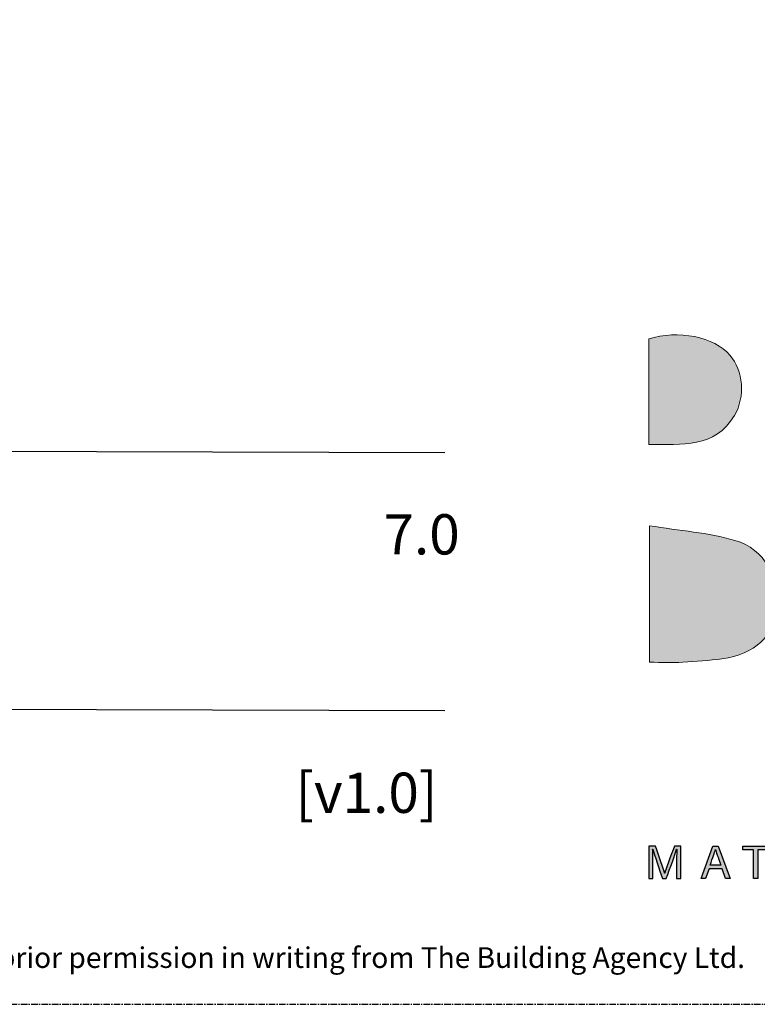
# Model space of a CAD drawing. Units: millimetres. Extents: x -8362 to 7846, y -1862 to 6379.
# Drawn here: x -943 to -871, y -1142 to -1047 of the extents above; entities that cross this region are included whole.
import ezdxf
from ezdxf.enums import TextEntityAlignment as Align

# ---------------------------------------------------------------- set-up
doc = ezdxf.new("R2010")
doc.units = ezdxf.units.MM
doc.linetypes.add('CENTER', pattern=[2, 1.25, -0.25, 0.25, -0.25])
doc.layers.get('0').update_dxf_attribs({"linetype": 'CONTINUOUS'})
doc.layers.add('0-Defpoints', color=7, linetype='CONTINUOUS', plot=False)
doc.layers.add('_Building Agency Blue', color=7, linetype='CONTINUOUS', true_color=0x005d96)
doc.styles.add('ALICLAD Text', font='arial.ttf', dxfattribs={"height": 1.6})
doc.styles.add('ARIAL 2', font='arial.ttf', dxfattribs={"height": 2})

# ---------------------------------------------------------------- blocks, each defined once
blk = doc.blocks.new('Building Agency - LogoBig2')
at = {"layer": '_Building Agency Blue'}
h = blk.add_hatch(color=256, dxfattribs=at)
h.dxf.hatch_style = 1
edge = h.paths.add_edge_path()
edge.add_spline(control_points=[(19.54, 45.432), (19.54, 45.432), (19.54, 52.247), (19.54, 52.247), (21.413, 52.865), (23.801, 52.381), (24.789, 51.202), (25.634, 50.196), (25.8, 48.519), (25.076, 47.305), (23.801, 45.165), (21.686, 45.463), (19.54, 45.432)], knot_values=[0, 0, 0, 0, 1, 1, 1, 2, 2, 2, 3, 3, 3, 4, 4, 4, 4], degree=3, periodic=0)
h = blk.add_hatch(color=256, dxfattribs=at)
h.dxf.hatch_style = 1
edge = h.paths.add_edge_path()
edge.add_spline(control_points=[(19.598, 40.182), (21.536, 39.864), (23.38, 39.737), (25.111, 39.23), (27.014, 38.674), (28.018, 36.815), (27.816, 34.897), (27.619, 33.027), (26.434, 31.902), (24.272, 31.59), (23.438, 31.47), (22.594, 31.411), (21.752, 31.367), (21.069, 31.331), (20.382, 31.36), (19.598, 31.36), (19.598, 31.36), (19.598, 40.182), (19.598, 40.182)], knot_values=[0, 0, 0, 0, 1, 1, 1, 2, 2, 2, 3, 3, 3, 4, 4, 4, 5, 5, 5, 6, 6, 6, 6], degree=3, periodic=0)
h = blk.add_hatch(color=256, dxfattribs=at)
h.dxf.hatch_style = 1
edge = h.paths.add_edge_path()
edge.add_spline(control_points=[(21.342, 18.29), (21.342, 18.679), (21.346, 19.073), (21.355, 19.293), (21.355, 19.293), (21.343, 19.293), (21.343, 19.293), (21.254, 18.954), (20.916, 18.057), (20.676, 17.4), (20.676, 17.4), (20.428, 17.4), (20.428, 17.4), (20.246, 17.935), (19.896, 18.94), (19.803, 19.297), (19.803, 19.297), (19.793, 19.297), (19.793, 19.297), (19.809, 19.056), (19.817, 18.591), (19.817, 18.233), (19.817, 18.233), (19.817, 17.4), (19.817, 17.4), (19.817, 17.4), (19.555, 17.4), (19.555, 17.4), (19.555, 17.4), (19.555, 19.49), (19.555, 19.49), (19.555, 19.49), (19.969, 19.49), (19.969, 19.49), (20.206, 18.841), (20.496, 18.004), (20.568, 17.738), (20.568, 17.738), (20.573, 17.738), (20.573, 17.738), (20.622, 17.939), (20.965, 18.858), (21.21, 19.49), (21.21, 19.49), (21.612, 19.49), (21.612, 19.49), (21.612, 19.49), (21.612, 17.4), (21.612, 17.4), (21.612, 17.4), (21.342, 17.4), (21.342, 17.4), (21.342, 17.4), (21.342, 18.29), (21.342, 18.29)], knot_values=[0, 0, 0, 0, 1, 1, 1, 2, 2, 2, 3, 3, 3, 4, 4, 4, 5, 5, 5, 6, 6, 6, 7, 7, 7, 8, 8, 8, 9, 9, 9, 10, 10, 10, 11, 11, 11, 12, 12, 12, 13, 13, 13, 14, 14, 14, 15, 15, 15, 16, 16, 16, 17, 17, 17, 18, 18, 18, 18], degree=3, periodic=0)
h = blk.add_hatch(color=256, dxfattribs=at)
h.dxf.hatch_style = 1
h.paths.add_polyline_path([(23.439, 18.027), (23.214, 17.4), (22.938, 17.4), (23.683, 19.49), (24.024, 19.49), (24.8, 17.4), (24.505, 17.4), (24.273, 18.027)])
edge = h.paths.add_edge_path(flags=16)
edge.add_spline(control_points=[(24.202, 18.264), (24.003, 18.813), (23.893, 19.105), (23.848, 19.265), (23.848, 19.265), (23.845, 19.265), (23.845, 19.265), (23.794, 19.087), (23.672, 18.734), (23.511, 18.264), (23.511, 18.264), (24.202, 18.264), (24.202, 18.264)], knot_values=[0, 0, 0, 0, 1, 1, 1, 2, 2, 2, 3, 3, 3, 4, 4, 4, 4], degree=3, periodic=0)
h = blk.add_hatch(color=256, dxfattribs=at)
h.dxf.hatch_style = 1
h.paths.add_polyline_path([(26.298, 19.252), (25.623, 19.252), (25.623, 19.49), (27.253, 19.49), (27.253, 19.252), (26.577, 19.252), (26.577, 17.4), (26.298, 17.4)])
for points in [[(23.439, 18.027), (23.214, 17.4), (22.938, 17.4), (23.683, 19.49), (24.024, 19.49), (24.8, 17.4), (24.505, 17.4), (24.273, 18.027), (23.439, 18.027)], [(26.298, 19.252), (25.623, 19.252), (25.623, 19.49), (27.253, 19.49), (27.253, 19.252), (26.577, 19.252), (26.577, 17.4), (26.298, 17.4), (26.298, 19.252)]]:
    blk.add_lwpolyline(points, dxfattribs=at)
at = {"layer": '_Building Agency Blue', "lineweight": 0}
for points, knots in [([(19.54, 45.432), (19.54, 45.432), (19.54, 52.247), (19.54, 52.247), (21.413, 52.865), (23.801, 52.381), (24.789, 51.202), (25.634, 50.196), (25.8, 48.519), (25.076, 47.305), (23.801, 45.165), (21.686, 45.463), (19.54, 45.432)], [0, 0, 0, 0, 1, 1, 1, 2, 2, 2, 3, 3, 3, 4, 4, 4, 4]), ([(19.598, 40.182), (21.536, 39.864), (23.38, 39.737), (25.111, 39.23), (27.014, 38.674), (28.018, 36.815), (27.816, 34.897), (27.619, 33.027), (26.434, 31.902), (24.272, 31.59), (23.438, 31.47), (22.594, 31.411), (21.752, 31.367), (21.069, 31.331), (20.382, 31.36), (19.598, 31.36), (19.598, 31.36), (19.598, 40.182), (19.598, 40.182)], [0, 0, 0, 0, 1, 1, 1, 2, 2, 2, 3, 3, 3, 4, 4, 4, 5, 5, 5, 6, 6, 6, 6])]:
    blk.add_open_spline(points, degree=3, knots=knots, dxfattribs=at)
at = {"layer": '_Building Agency Blue'}
for points, knots in [([(21.342, 18.29), (21.342, 18.679), (21.346, 19.073), (21.355, 19.293), (21.355, 19.293), (21.343, 19.293), (21.343, 19.293), (21.254, 18.954), (20.916, 18.057), (20.676, 17.4), (20.676, 17.4), (20.428, 17.4), (20.428, 17.4), (20.246, 17.935), (19.896, 18.94), (19.803, 19.297), (19.803, 19.297), (19.793, 19.297), (19.793, 19.297), (19.809, 19.056), (19.817, 18.591), (19.817, 18.233), (19.817, 18.233), (19.817, 17.4), (19.817, 17.4), (19.817, 17.4), (19.555, 17.4), (19.555, 17.4), (19.555, 17.4), (19.555, 19.49), (19.555, 19.49), (19.555, 19.49), (19.969, 19.49), (19.969, 19.49), (20.206, 18.841), (20.496, 18.004), (20.568, 17.738), (20.568, 17.738), (20.573, 17.738), (20.573, 17.738), (20.622, 17.939), (20.965, 18.858), (21.21, 19.49), (21.21, 19.49), (21.612, 19.49), (21.612, 19.49), (21.612, 19.49), (21.612, 17.4), (21.612, 17.4), (21.612, 17.4), (21.342, 17.4), (21.342, 17.4), (21.342, 17.4), (21.342, 18.29), (21.342, 18.29)], [0, 0, 0, 0, 1, 1, 1, 2, 2, 2, 3, 3, 3, 4, 4, 4, 5, 5, 5, 6, 6, 6, 7, 7, 7, 8, 8, 8, 9, 9, 9, 10, 10, 10, 11, 11, 11, 12, 12, 12, 13, 13, 13, 14, 14, 14, 15, 15, 15, 16, 16, 16, 17, 17, 17, 18, 18, 18, 18]), ([(24.202, 18.264), (24.003, 18.813), (23.893, 19.105), (23.848, 19.265), (23.848, 19.265), (23.845, 19.265), (23.845, 19.265), (23.794, 19.087), (23.672, 18.734), (23.511, 18.264), (23.511, 18.264), (24.202, 18.264), (24.202, 18.264)], [0, 0, 0, 0, 1, 1, 1, 2, 2, 2, 3, 3, 3, 4, 4, 4, 4])]:
    blk.add_open_spline(points, degree=3, knots=knots, dxfattribs=at)
blk = doc.blocks.new('*U678')
at = {"color": 8, "ltscale": 0.5, "true_color": 0x75777a}
for points in [[(180.318, 53.7), (259.046, 53.471)], [(180.318, 28.7), (259.046, 28.471)]]:
    blk.add_lwpolyline(points, dxfattribs=at)
at = {"layer": '0-Defpoints', "linetype": 'CENTER', "ltscale": 0.5}
blk.add_lwpolyline([(0, 0), (407.2, 0), (407.2, 581.4), (0, 581.4)], close=True, dxfattribs=at)
at = {"ltscale": 0.5, "xscale": 1.5, "yscale": 1.5, "zscale": 1.5}
blk.add_blockref('Building Agency - LogoBig2', (249.494, -13.9), dxfattribs=at)
at = {"color": 8, "true_color": 0x75777a, "insert": (2, 2.901), "char_height": 2, "width": 403.2, "attachment_point": 7, "style": 'ARIAL 2'}
blk.add_mtext('Copyright © of this drawing shall remain the property of The Building Agency. No part of this document may be reproduced, edited or transmitted by any means without prior permission in writing from The Building Agency Ltd.', dxfattribs=at)
at = {"color": 8, "ltscale": 0.5, "true_color": 0x75777a, "style": 'ALICLAD Text', "flags": 4}
for tag, p in [('SHEETNUMBER', (260.501, 45.538)), ('REVISION', (258.342, 20.499))]:
    blk.add_attdef(tag, text='', height=3.9, dxfattribs=at).set_placement(p, align=Align.MIDDLE_RIGHT)
blk.add_attdef('DRAWING_TITLE', (14.659, 38.973), '', height=5.5, dxfattribs=at)

msp = doc.modelspace()

# ---------------------------------------------------------------- block references
at = {"lineweight": -2}
ref = msp.add_blockref('*U678', (-1160.65, -1141.956), dxfattribs=at)
ref.add_attrib('REVISION', '[v1.0]', dxfattribs={"color": 8, "ltscale": 0.5, "true_color": 0x75777a, "height": 3.9, "style": 'ALICLAD Text'}).set_placement((-902.308, -1121.458), align=Align.MIDDLE_RIGHT)
ref.add_attrib('SHEETNUMBER', '7.0', dxfattribs={"color": 8, "ltscale": 0.5, "true_color": 0x75777a, "height": 3.9, "style": 'ALICLAD Text'}).set_placement((-900.149, -1096.418), align=Align.MIDDLE_RIGHT)

doc.saveas('drawing.dxf')
